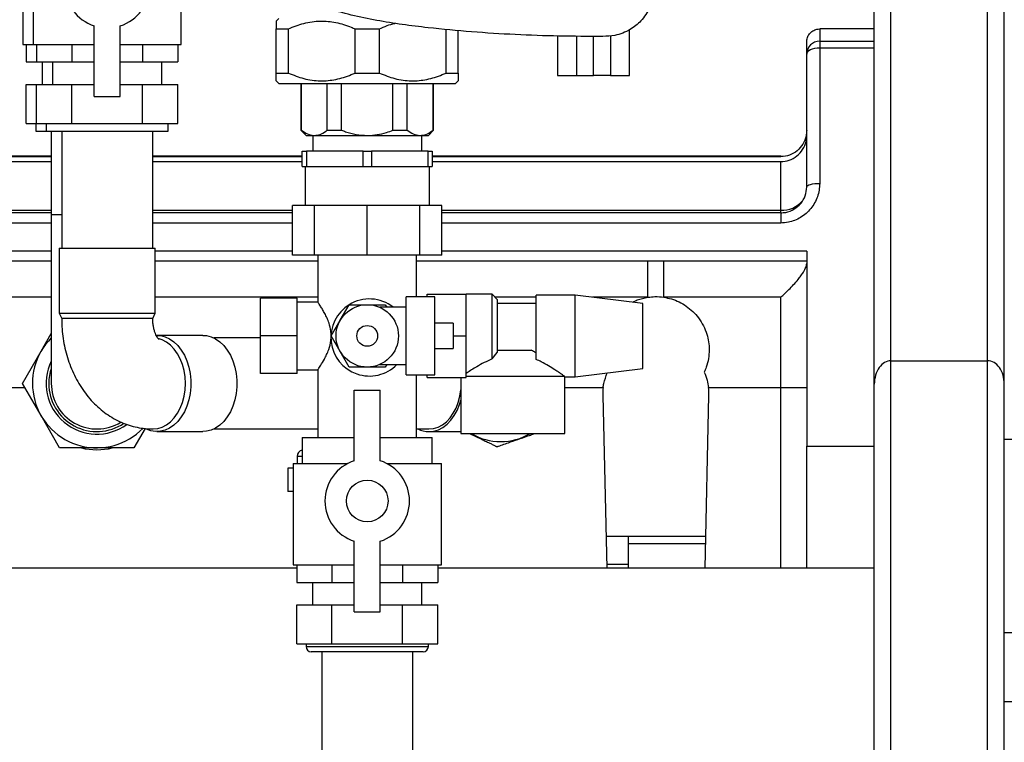
# Model space of a CAD drawing. Units: millimetres. Extents: x -2656 to -2091, y -5760 to -5361.
# Drawn here: x -2575 to -2556, y -5587 to -5573 of the extents above; entities that cross this region are included whole.
import ezdxf

# ---------------------------------------------------------------- set-up
doc = ezdxf.new("R2010")
doc.units = ezdxf.units.MM

msp = doc.modelspace()

# ---------------------------------------------------------------- linework, layer by layer
at = {"color": 8, "linetype": 'Continuous', "lineweight": 25}
for p, q in [((-2558.0207, -5579.98003), (-2558.0207, -5510.9978)), ((-2556.1607, -5579.98003), (-2556.1607, -5510.9978)), ((-2559.3907, -5573.83511), (-2558.3407, -5573.83511)), ((-2559.3907, -5573.96109), (-2558.3407, -5573.96109)), ((-2560.1407, -5576.05482), (-2560.1407, -5576.0478)), ((-2576.85653, -5577.08738), (-2574.1657, -5577.08738)), ((-2574.1657, -5577.1678), (-2573.9657, -5577.1678)), ((-2572.2157, -5577.08738), (-2569.52487, -5577.08738)), ((-2566.65653, -5577.08738), (-2560.1407, -5577.08738)), ((-2560.1407, -5577.13638), (-2560.1407, -5577.08738)), ((-2574.1657, -5577.33192), (-2576.85653, -5577.33192)), ((-2569.52487, -5577.33192), (-2572.2157, -5577.33192)), ((-2560.1407, -5577.33192), (-2566.65653, -5577.33192)), ((-2576.88914, -5578.06195), (-2574.1657, -5578.06195)), ((-2572.1657, -5578.06195), (-2569.0407, -5578.06195)), ((-2567.1407, -5578.06195), (-2562.69226, -5578.06195)), ((-2574.1657, -5578.75906), (-2576.88914, -5578.75906)), ((-2569.0407, -5578.75906), (-2572.1657, -5578.75906)), ((-2564.8407, -5578.75906), (-2565.63443, -5578.75906)), ((-2562.69226, -5578.75906), (-2563.75771, -5578.75906)), ((-2560.1407, -5583.9703), (-2560.1407, -5580.4978)), ((-2569.3407, -5581.8228), (-2569.4407, -5581.8228)), ((-2569.2657, -5585.4778), (-2566.9157, -5585.4778))]:
    msp.add_line(p, q, dxfattribs=at)
at = {"color": 7, "linetype": 'Continuous', "lineweight": 25}
for p, q in [((-2555.8407, -5580.43258), (-2555.8407, -5510.9978)), ((-2558.3407, -5580.43258), (-2558.3407, -5560.8878)), ((-2574.7157, -5571.4978), (-2574.7157, -5573.8978)), ((-2574.5157, -5571.4978), (-2574.5157, -5573.8978)), ((-2571.6657, -5573.8978), (-2571.6657, -5571.4978)), ((-2569.7907, -5573.3978), (-2569.8407, -5573.4478)), ((-2573.3407, -5574.9003), (-2573.3407, -5573.54088)), ((-2572.8407, -5574.9003), (-2572.8407, -5573.54088)), ((-2569.8407, -5573.5978), (-2569.6065, -5573.5978)), ((-2569.8407, -5574.4478), (-2569.8407, -5573.5978)), ((-2569.6065, -5574.4478), (-2569.6065, -5573.5978)), ((-2568.3249, -5574.4478), (-2568.3249, -5573.5978)), ((-2568.3249, -5573.5978), (-2567.8565, -5573.5978)), ((-2567.8565, -5574.4478), (-2567.8565, -5573.5978)), ((-2559.3907, -5573.59999), (-2559.3907, -5573.83511)), ((-2558.3407, -5573.59999), (-2559.3907, -5573.59999)), ((-2566.5749, -5574.4478), (-2566.5749, -5573.613)), ((-2566.3407, -5574.4478), (-2566.3407, -5573.63216)), ((-2564.43213, -5573.73336), (-2564.43213, -5574.4978)), ((-2564.06934, -5573.73921), (-2564.06934, -5574.4978)), ((-2563.74141, -5574.4978), (-2563.74141, -5573.74074)), ((-2563.41439, -5573.7336), (-2563.41439, -5574.4978)), ((-2563.05068, -5574.4978), (-2563.05068, -5573.61873)), ((-2574.7157, -5573.8978), (-2574.5157, -5573.8978)), ((-2574.64747, -5573.8978), (-2574.64747, -5574.2328)), ((-2574.5157, -5573.8978), (-2573.3407, -5573.8978)), ((-2574.44747, -5573.8978), (-2574.44747, -5574.2328)), ((-2573.76909, -5573.8978), (-2573.76909, -5574.2328)), ((-2572.8407, -5573.8978), (-2571.6657, -5573.8978)), ((-2572.41231, -5573.8978), (-2572.41231, -5574.2328)), ((-2571.73393, -5573.8978), (-2571.73393, -5574.2328)), ((-2559.6407, -5574.08407), (-2559.6407, -5573.85)), ((-2559.3907, -5573.83511), (-2559.3907, -5573.96109)), ((-2559.3907, -5573.96109), (-2559.3907, -5576.56978)), ((-2559.6407, -5576.63973), (-2559.6407, -5574.08407)), ((-2574.64747, -5574.2328), (-2574.44747, -5574.2328)), ((-2574.44747, -5574.2328), (-2573.76909, -5574.2328)), ((-2574.3407, -5574.2328), (-2574.3407, -5574.6678)), ((-2574.1407, -5574.2328), (-2574.1407, -5574.6678)), ((-2573.76909, -5574.2328), (-2573.3407, -5574.2328)), ((-2572.8407, -5574.2328), (-2572.41231, -5574.2328)), ((-2572.41231, -5574.2328), (-2571.73393, -5574.2328)), ((-2572.0407, -5574.6678), (-2572.0407, -5574.2328)), ((-2569.8407, -5574.4478), (-2569.6065, -5574.4478)), ((-2568.3249, -5574.4478), (-2567.8565, -5574.4478)), ((-2566.5749, -5574.4478), (-2566.3407, -5574.4478)), ((-2564.43213, -5574.4978), (-2564.06934, -5574.4978)), ((-2564.06934, -5574.4978), (-2563.74141, -5574.4978)), ((-2563.41439, -5574.4978), (-2563.74141, -5574.4978)), ((-2563.41439, -5574.4978), (-2563.05068, -5574.4978)), ((-2574.64747, -5575.4178), (-2574.64747, -5574.6678)), ((-2574.64747, -5574.6678), (-2574.44747, -5574.6678)), ((-2574.44747, -5575.4178), (-2574.44747, -5574.6678)), ((-2574.44747, -5574.6678), (-2573.76909, -5574.6678)), ((-2573.76909, -5575.4178), (-2573.76909, -5574.6678)), ((-2573.76909, -5574.6678), (-2573.3407, -5574.6678)), ((-2572.8407, -5574.6678), (-2572.41231, -5574.6678)), ((-2572.41231, -5575.4178), (-2572.41231, -5574.6678)), ((-2572.41231, -5574.6678), (-2571.73393, -5574.6678)), ((-2571.73393, -5575.4178), (-2571.73393, -5574.6678)), ((-2569.8407, -5574.5978), (-2569.7907, -5574.6478)), ((-2569.7907, -5574.6478), (-2566.3907, -5574.6478)), ((-2569.3657, -5574.6478), (-2569.3657, -5575.5478)), ((-2569.35577, -5575.5478), (-2569.35577, -5574.6478)), ((-2568.86079, -5575.5478), (-2568.86079, -5574.6478)), ((-2568.58567, -5575.5478), (-2568.58567, -5574.6478)), ((-2567.59573, -5575.5478), (-2567.59573, -5574.6478)), ((-2567.32061, -5575.5478), (-2567.32061, -5574.6478)), ((-2566.82563, -5575.5478), (-2566.82563, -5574.6478)), ((-2566.8157, -5575.5478), (-2566.8157, -5574.6478)), ((-2566.3907, -5574.6478), (-2566.3407, -5574.5978)), ((-2573.3407, -5574.9003), (-2572.8407, -5574.9003)), ((-2574.64747, -5575.4178), (-2574.44747, -5575.4178)), ((-2574.4657, -5575.4178), (-2574.4657, -5575.5678)), ((-2574.44747, -5575.4178), (-2574.10828, -5575.4178)), ((-2574.2657, -5575.4178), (-2574.2657, -5575.5678)), ((-2574.10828, -5575.4178), (-2573.76909, -5575.4178)), ((-2573.76909, -5575.4178), (-2573.0907, -5575.4178)), ((-2573.0907, -5575.4178), (-2572.41231, -5575.4178)), ((-2572.41231, -5575.4178), (-2572.07312, -5575.4178)), ((-2572.07312, -5575.4178), (-2571.73393, -5575.4178)), ((-2571.9157, -5575.5678), (-2571.9157, -5575.4178)), ((-2574.4657, -5575.5678), (-2574.2657, -5575.5678)), ((-2574.2657, -5575.5678), (-2571.9157, -5575.5678)), ((-2574.1657, -5575.5678), (-2574.1657, -5577.1678)), ((-2573.9657, -5575.5678), (-2573.9657, -5577.8178)), ((-2572.2157, -5577.8178), (-2572.2157, -5575.5678)), ((-2569.3657, -5575.5478), (-2569.2657, -5575.6478)), ((-2569.3657, -5575.5478), (-2569.35577, -5575.5478)), ((-2569.2657, -5575.6478), (-2569.10828, -5575.6478)), ((-2569.1382, -5575.6478), (-2569.1382, -5575.9478)), ((-2569.10828, -5575.6478), (-2568.0907, -5575.6478)), ((-2568.86079, -5575.5478), (-2568.58567, -5575.5478)), ((-2568.0907, -5575.6478), (-2567.07312, -5575.6478)), ((-2567.59573, -5575.5478), (-2567.32061, -5575.5478)), ((-2567.07312, -5575.6478), (-2566.9157, -5575.6478)), ((-2567.0432, -5575.9478), (-2567.0432, -5575.6478)), ((-2566.9157, -5575.6478), (-2566.8157, -5575.5478)), ((-2566.82563, -5575.5478), (-2566.8157, -5575.5478)), ((-2574.1657, -5576.0478), (-2577.0407, -5576.0478)), ((-2577.0407, -5576.05482), (-2574.1657, -5576.05482)), ((-2569.3407, -5576.0478), (-2572.2157, -5576.0478)), ((-2572.2157, -5576.05482), (-2569.3407, -5576.05482)), ((-2569.3407, -5576.2478), (-2569.3407, -5575.9478)), ((-2569.3407, -5575.9478), (-2569.26171, -5575.9478)), ((-2569.26171, -5575.9478), (-2569.26171, -5576.2478)), ((-2568.16969, -5575.9478), (-2569.26171, -5575.9478)), ((-2568.16969, -5575.9478), (-2568.01171, -5575.9478)), ((-2568.16969, -5576.2478), (-2568.16969, -5575.9478)), ((-2568.01171, -5575.9478), (-2568.01171, -5576.2478)), ((-2566.91969, -5575.9478), (-2568.01171, -5575.9478)), ((-2566.91969, -5576.2478), (-2566.91969, -5575.9478)), ((-2566.91969, -5575.9478), (-2566.8407, -5575.9478)), ((-2566.8407, -5575.9478), (-2566.8407, -5576.2478)), ((-2560.1407, -5576.0478), (-2566.8407, -5576.0478)), ((-2566.8407, -5576.05482), (-2560.1407, -5576.05482)), ((-2577.0407, -5576.15146), (-2574.1657, -5576.15146)), ((-2572.2157, -5576.15146), (-2569.3407, -5576.15146)), ((-2569.3407, -5576.2478), (-2569.26171, -5576.2478)), ((-2569.2857, -5576.2478), (-2569.2857, -5576.9978)), ((-2569.26171, -5576.2478), (-2568.16969, -5576.2478)), ((-2568.16969, -5576.2478), (-2568.01171, -5576.2478)), ((-2568.01171, -5576.2478), (-2566.91969, -5576.2478)), ((-2566.91969, -5576.2478), (-2566.8407, -5576.2478)), ((-2566.8957, -5576.9978), (-2566.8957, -5576.2478)), ((-2566.8407, -5576.15146), (-2560.1407, -5576.15146)), ((-2560.1407, -5577.08738), (-2560.1407, -5576.15146)), ((-2569.52487, -5577.9478), (-2569.52487, -5576.9978)), ((-2569.10481, -5576.9978), (-2569.52487, -5576.9978)), ((-2569.10481, -5577.9478), (-2569.10481, -5576.9978)), ((-2568.0907, -5576.9978), (-2569.10481, -5576.9978)), ((-2568.0907, -5577.9478), (-2568.0907, -5576.9978)), ((-2567.07659, -5576.9978), (-2568.0907, -5576.9978)), ((-2567.07659, -5577.9478), (-2567.07659, -5576.9978)), ((-2566.65653, -5576.9978), (-2567.07659, -5576.9978)), ((-2566.65653, -5577.9478), (-2566.65653, -5576.9978)), ((-2574.1657, -5577.13638), (-2576.85653, -5577.13638)), ((-2574.1657, -5577.1678), (-2574.1657, -5580.4178)), ((-2569.52487, -5577.13638), (-2572.2157, -5577.13638)), ((-2560.1407, -5577.13638), (-2566.65653, -5577.13638)), ((-2560.1407, -5577.13642), (-2560.1407, -5577.33192)), ((-2574.1657, -5577.8728), (-2576.85653, -5577.8728)), ((-2574.0157, -5577.8178), (-2574.0157, -5579.0678)), ((-2574.0157, -5577.8178), (-2572.1657, -5577.8178)), ((-2572.1657, -5579.0678), (-2572.1657, -5577.8178)), ((-2569.52487, -5577.8728), (-2572.1657, -5577.8728)), ((-2569.10481, -5577.9478), (-2569.52487, -5577.9478)), ((-2568.0907, -5577.9478), (-2569.10481, -5577.9478)), ((-2569.0407, -5577.9478), (-2569.0407, -5578.85449)), ((-2567.07659, -5577.9478), (-2568.0907, -5577.9478)), ((-2567.1407, -5578.7528), (-2567.1407, -5577.9478)), ((-2566.65653, -5577.9478), (-2567.07659, -5577.9478)), ((-2559.6407, -5577.8728), (-2566.65653, -5577.8728)), ((-2559.6407, -5577.8728), (-2559.6407, -5581.6228)), ((-2562.69226, -5578.75906), (-2562.69226, -5578.06195)), ((-2562.38914, -5578.06195), (-2559.6407, -5578.06195)), ((-2562.38914, -5578.75906), (-2562.38914, -5578.06195)), ((-2566.9407, -5578.7528), (-2566.9407, -5578.7028)), ((-2566.9407, -5578.7028), (-2566.1907, -5578.7028)), ((-2565.6907, -5578.7028), (-2566.1907, -5578.7028)), ((-2566.1907, -5579.1028), (-2566.1907, -5578.7028)), ((-2565.5907, -5578.8028), (-2565.6907, -5578.7028)), ((-2565.6907, -5579.94656), (-2565.6907, -5578.7028)), ((-2564.0907, -5578.71818), (-2564.8407, -5578.71818)), ((-2564.8407, -5579.95586), (-2564.8407, -5578.71818)), ((-2562.7907, -5578.8778), (-2564.0907, -5578.71818)), ((-2564.0907, -5579.5028), (-2564.0907, -5578.71818)), ((-2569.4407, -5578.7778), (-2570.1407, -5578.7778)), ((-2570.1407, -5579.5028), (-2570.1407, -5578.7778)), ((-2569.4407, -5579.5028), (-2569.4407, -5578.7778)), ((-2569.03954, -5578.8528), (-2569.4407, -5578.8528)), ((-2568.61032, -5579.2028), (-2568.43711, -5578.9028)), ((-2568.43711, -5578.9028), (-2568.0907, -5578.9028)), ((-2568.0907, -5578.9028), (-2567.74429, -5578.9028)), ((-2567.74429, -5578.9028), (-2567.71542, -5578.9528)), ((-2566.7907, -5578.7528), (-2567.3407, -5578.7528)), ((-2567.3407, -5579.5028), (-2567.3407, -5578.7528)), ((-2566.7907, -5579.5028), (-2566.7907, -5578.7528)), ((-2565.5907, -5578.8028), (-2565.5907, -5579.82102)), ((-2564.8407, -5578.8778), (-2565.5907, -5578.8778)), ((-2562.7907, -5579.5028), (-2562.7907, -5578.8778)), ((-2560.1407, -5578.75906), (-2562.38914, -5578.75906)), ((-2560.1407, -5580.4978), (-2560.1407, -5578.75906)), ((-2574.0157, -5579.0678), (-2573.9657, -5579.1678)), ((-2574.0157, -5579.0678), (-2572.1657, -5579.0678)), ((-2572.2157, -5579.1678), (-2572.1657, -5579.0678)), ((-2567.3407, -5578.9528), (-2567.84783, -5578.9528)), ((-2572.47198, -5579.1678), (-2573.9657, -5579.1678)), ((-2572.2157, -5579.1678), (-2572.47198, -5579.1678)), ((-2568.78352, -5579.5028), (-2568.61032, -5579.2028)), ((-2566.4407, -5579.2578), (-2566.7907, -5579.2578)), ((-2566.4407, -5579.2578), (-2566.4407, -5579.7478)), ((-2566.1907, -5579.5028), (-2566.1907, -5579.1028)), ((-2574.36241, -5579.79905), (-2574.1657, -5579.45834)), ((-2571.25222, -5579.4928), (-2572.13611, -5579.4928)), ((-2570.1407, -5579.5428), (-2571.04009, -5579.5428)), ((-2569.4407, -5579.5028), (-2570.1407, -5579.5028)), ((-2570.1407, -5580.2278), (-2570.1407, -5579.5028)), ((-2569.4407, -5580.2278), (-2569.4407, -5579.5028)), ((-2568.61032, -5579.8028), (-2568.78352, -5579.5028)), ((-2567.3407, -5580.2528), (-2567.3407, -5579.5028)), ((-2566.7907, -5580.2528), (-2566.7907, -5579.5028)), ((-2566.4407, -5579.5028), (-2566.1907, -5579.5028)), ((-2566.1907, -5579.9028), (-2566.1907, -5579.5028)), ((-2564.0907, -5580.28742), (-2564.0907, -5579.5028)), ((-2562.7907, -5580.1278), (-2562.7907, -5579.5028)), ((-2574.71964, -5580.4178), (-2574.36241, -5579.79905)), ((-2568.43711, -5580.1028), (-2568.61032, -5579.8028)), ((-2566.7907, -5579.7478), (-2566.4407, -5579.7478)), ((-2565.6907, -5579.94656), (-2565.5907, -5579.82102)), ((-2565.5907, -5579.7778), (-2564.93823, -5579.7778)), ((-2566.1907, -5580.3028), (-2566.1907, -5579.9028)), ((-2558.0207, -5599.2478), (-2558.0207, -5579.98003)), ((-2558.0207, -5579.98003), (-2556.1607, -5579.98003)), ((-2556.1607, -5599.2478), (-2556.1607, -5579.98003)), ((-2569.4407, -5580.2278), (-2570.1407, -5580.2278)), ((-2569.4407, -5580.1528), (-2569.0407, -5580.1528)), ((-2569.0407, -5580.14952), (-2569.0407, -5581.4578)), ((-2568.0907, -5580.1028), (-2568.43711, -5580.1028)), ((-2567.74429, -5580.1028), (-2568.0907, -5580.1028)), ((-2567.84798, -5580.0528), (-2567.3407, -5580.0528)), ((-2567.71542, -5580.0528), (-2567.74429, -5580.1028)), ((-2564.0907, -5580.28742), (-2562.7907, -5580.1278)), ((-2574.36241, -5581.03655), (-2574.71964, -5580.4178)), ((-2567.3407, -5580.2528), (-2566.7907, -5580.2528)), ((-2567.1407, -5581.4578), (-2567.1407, -5580.2528)), ((-2566.9407, -5580.3028), (-2566.9407, -5580.2528)), ((-2566.9407, -5580.3028), (-2566.1907, -5580.3028)), ((-2566.2907, -5580.3028), (-2566.2907, -5581.3778)), ((-2566.1907, -5580.2778), (-2564.29823, -5580.2778)), ((-2564.29085, -5580.28722), (-2564.29823, -5580.2778)), ((-2564.29085, -5580.28742), (-2564.0907, -5580.28742)), ((-2564.2907, -5581.3778), (-2564.2907, -5580.28722)), ((-2576.02335, -5580.4978), (-2574.67345, -5580.4978)), ((-2568.3407, -5581.90471), (-2568.3407, -5580.5453)), ((-2568.3407, -5580.5453), (-2567.8407, -5580.5453)), ((-2567.8407, -5581.90471), (-2567.8407, -5580.5453)), ((-2564.2907, -5580.4978), (-2563.55458, -5580.4978)), ((-2561.52682, -5580.4978), (-2560.1407, -5580.4978)), ((-2560.1407, -5580.4978), (-2559.6407, -5580.4978)), ((-2558.3407, -5599.2478), (-2558.3407, -5580.43258)), ((-2555.8407, -5599.2478), (-2555.8407, -5580.43258)), ((-2563.56198, -5580.64627), (-2563.48557, -5583.9703)), ((-2561.59583, -5583.9703), (-2561.51942, -5580.64627)), ((-2574.00517, -5581.6553), (-2574.36241, -5581.03655)), ((-2572.36273, -5581.2855), (-2572.57623, -5581.6553)), ((-2572.13611, -5581.3428), (-2571.25222, -5581.3428)), ((-2571.04009, -5581.2928), (-2569.0407, -5581.2928)), ((-2567.1407, -5581.2928), (-2566.90352, -5581.2928)), ((-2566.90352, -5581.3428), (-2566.2907, -5581.3428)), ((-2569.3407, -5581.4578), (-2569.3407, -5581.9578)), ((-2569.3407, -5581.4578), (-2568.3407, -5581.4578)), ((-2567.8407, -5581.4578), (-2566.8407, -5581.4578)), ((-2566.8407, -5581.9578), (-2566.8407, -5581.4578)), ((-2566.2907, -5581.3778), (-2564.2907, -5581.3778)), ((-2555.5807, -5581.49293), (-2555.8407, -5581.49293)), ((-2573.2907, -5581.6553), (-2574.00517, -5581.6553)), ((-2572.57623, -5581.6553), (-2573.2907, -5581.6553)), ((-2559.6407, -5581.6228), (-2558.3407, -5581.6228)), ((-2559.6407, -5583.9703), (-2559.6407, -5581.6228)), ((-2569.4407, -5581.8228), (-2569.4407, -5581.9578)), ((-2569.5157, -5582.0478), (-2569.61794, -5582.0478)), ((-2569.61794, -5582.0478), (-2569.61794, -5582.4978)), ((-2569.5157, -5581.9578), (-2569.5157, -5583.9078)), ((-2569.5157, -5581.9578), (-2568.46721, -5581.9578)), ((-2567.71419, -5581.9578), (-2566.6657, -5581.9578)), ((-2566.6657, -5583.9078), (-2566.6657, -5581.9578)), ((-2569.5157, -5582.4978), (-2569.61794, -5582.4978)), ((-2568.3407, -5584.8103), (-2568.3407, -5583.45088)), ((-2567.8407, -5584.8103), (-2567.8407, -5583.45088)), ((-2563.49971, -5583.3553), (-2561.58169, -5583.3553)), ((-2563.0657, -5583.4978), (-2563.0657, -5583.3553)), ((-2563.0657, -5583.9703), (-2563.0657, -5583.4978)), ((-2563.0657, -5583.4978), (-2561.58497, -5583.4978)), ((-2569.44747, -5583.9703), (-2576.93393, -5583.9703)), ((-2569.5157, -5583.9078), (-2568.3407, -5583.9078)), ((-2569.44747, -5583.9078), (-2569.44747, -5584.2428)), ((-2568.76909, -5583.9078), (-2568.76909, -5584.2428)), ((-2567.8407, -5583.9078), (-2566.6657, -5583.9078)), ((-2567.41231, -5583.9078), (-2567.41231, -5584.2428)), ((-2566.73393, -5583.9078), (-2566.73393, -5584.2428)), ((-2558.3407, -5583.9703), (-2566.73393, -5583.9703)), ((-2563.0657, -5583.8978), (-2563.48724, -5583.8978)), ((-2569.44747, -5584.2428), (-2568.76909, -5584.2428)), ((-2569.1407, -5584.2428), (-2569.1407, -5584.6778)), ((-2568.76909, -5584.2428), (-2568.3407, -5584.2428)), ((-2567.8407, -5584.2428), (-2567.41231, -5584.2428)), ((-2567.41231, -5584.2428), (-2566.73393, -5584.2428)), ((-2567.0407, -5584.6778), (-2567.0407, -5584.2428)), ((-2569.44747, -5585.4278), (-2569.44747, -5584.6778)), ((-2569.44747, -5584.6778), (-2568.76909, -5584.6778)), ((-2568.76909, -5585.4278), (-2568.76909, -5584.6778)), ((-2568.76909, -5584.6778), (-2568.3407, -5584.6778)), ((-2567.8407, -5584.6778), (-2567.41231, -5584.6778)), ((-2567.41231, -5585.4278), (-2567.41231, -5584.6778)), ((-2567.41231, -5584.6778), (-2566.73393, -5584.6778)), ((-2566.73393, -5585.4278), (-2566.73393, -5584.6778)), ((-2568.3407, -5584.8103), (-2567.8407, -5584.8103)), ((-2555.0657, -5585.21252), (-2555.8407, -5585.21252)), ((-2569.44747, -5585.4278), (-2569.10828, -5585.4278)), ((-2569.2657, -5585.4278), (-2569.2657, -5585.4778)), ((-2569.10828, -5585.4278), (-2568.76909, -5585.4278)), ((-2568.76909, -5585.4278), (-2568.0907, -5585.4278)), ((-2568.0907, -5585.4278), (-2567.41231, -5585.4278)), ((-2567.41231, -5585.4278), (-2567.07312, -5585.4278)), ((-2567.07312, -5585.4278), (-2566.73393, -5585.4278)), ((-2566.9157, -5585.4778), (-2566.9157, -5585.4278)), ((-2567.0157, -5585.5778), (-2569.1657, -5585.5778)), ((-2568.9657, -5585.5778), (-2568.9657, -5587.9978)), ((-2567.2157, -5587.9978), (-2567.2157, -5585.5778)), ((-2555.8407, -5586.53307), (-2552.89383, -5586.53307))]:
    msp.add_line(p, q, dxfattribs=at)
at = {"color": 7, "linetype": 'Continuous', "lineweight": 25, "flags": 128}
for points in [[(-2559.6407, -5574.08407), (-2559.6359, -5574.06008), (-2559.62167, -5574.03701), (-2559.59857, -5574.01575), (-2559.56748, -5573.99711), (-2559.52959, -5573.98182), (-2559.48637, -5573.97045), (-2559.43947, -5573.96345), (-2559.3907, -5573.96109)], [(-2559.6407, -5576.63973), (-2559.6359, -5576.62608), (-2559.62167, -5576.61296), (-2559.59857, -5576.60087), (-2559.56748, -5576.59026), (-2559.52959, -5576.58157), (-2559.48637, -5576.5751), (-2559.43947, -5576.57112), (-2559.3907, -5576.56978)], [(-2572.13611, -5579.4928), (-2572.06774, -5579.49786), (-2571.97787, -5579.52027), (-2571.89109, -5579.56015), (-2571.80907, -5579.61672), (-2571.73342, -5579.68889), (-2571.6656, -5579.77524), (-2571.60695, -5579.87409), (-2571.55859, -5579.98353), (-2571.52148, -5580.10143), (-2571.49633, -5580.22548), (-2571.48363, -5580.35327), (-2571.48363, -5580.48232), (-2571.49633, -5580.61011), (-2571.52148, -5580.73416), (-2571.55859, -5580.85206), (-2571.60695, -5580.9615), (-2571.6656, -5581.06035), (-2571.73342, -5581.14671), (-2571.80907, -5581.21887), (-2571.89109, -5581.27544), (-2571.97787, -5581.31532), (-2572.06774, -5581.33773), (-2572.15893, -5581.34223), (-2572.24968, -5581.32874), (-2572.33823, -5581.29752), (-2572.34851, -5581.29266)], [(-2571.5881, -5580.4178), (-2571.5944, -5580.29327), (-2571.61316, -5580.17128), (-2571.64401, -5580.05431), (-2571.68632, -5579.94474), (-2571.73922, -5579.84479), (-2571.80164, -5579.75651), (-2571.87231, -5579.6817), (-2571.94979, -5579.62187), (-2572.0325, -5579.57824), (-2572.11192, -5579.55315)], [(-2571.25222, -5579.4928), (-2571.18385, -5579.49786), (-2571.09399, -5579.52027), (-2571.0072, -5579.56015), (-2570.92519, -5579.61672), (-2570.84953, -5579.68889), (-2570.78172, -5579.77524), (-2570.72307, -5579.87409), (-2570.67471, -5579.98353), (-2570.63759, -5580.10143), (-2570.61244, -5580.22548), (-2570.59974, -5580.35327), (-2570.59974, -5580.48232), (-2570.61244, -5580.61011), (-2570.63759, -5580.73416), (-2570.67471, -5580.85206), (-2570.72307, -5580.9615), (-2570.78172, -5581.06035), (-2570.84953, -5581.14671), (-2570.92519, -5581.21887), (-2571.0072, -5581.27544), (-2571.09399, -5581.31532), (-2571.18385, -5581.33773), (-2571.25222, -5581.3428)], [(-2572.20682, -5581.2928), (-2572.20682, -5581.2928), (-2572.11876, -5581.28389), (-2572.0325, -5581.25735), (-2571.94979, -5581.21372), (-2571.87231, -5581.15389), (-2571.80164, -5581.07908), (-2571.73922, -5580.9908), (-2571.68632, -5580.89086), (-2571.64401, -5580.78128), (-2571.61316, -5580.66431), (-2571.5944, -5580.54232), (-2571.5881, -5580.4178)], [(-2566.90352, -5581.2928), (-2566.81546, -5581.28389), (-2566.7292, -5581.25735), (-2566.64649, -5581.21372), (-2566.56901, -5581.15389), (-2566.49834, -5581.07908), (-2566.43592, -5580.9908), (-2566.38302, -5580.89086), (-2566.34071, -5580.78128), (-2566.30986, -5580.66431), (-2566.2911, -5580.54232), (-2566.2907, -5580.53837)], [(-2566.90352, -5581.3428), (-2566.81249, -5581.33379), (-2566.72323, -5581.30696), (-2566.63748, -5581.26283), (-2566.55691, -5581.20224), (-2566.48309, -5581.12639), (-2566.41744, -5581.03674), (-2566.36126, -5580.93505), (-2566.31564, -5580.82329), (-2566.2907, -5580.74112)]]:
    msp.add_lwpolyline(points, dxfattribs=at)
at = {"color": 7, "linetype": 'Continuous', "lineweight": 25}
for centre, radius in [((-2568.0907, -5579.5028), 0.6), ((-2568.0907, -5579.5028), 0.2), ((-2568.0907, -5582.6778), 0.4)]:
    msp.add_circle(centre, radius, dxfattribs=at)
for centre, radius, start, end in [((-2573.0907, -5572.7678), 0.8125, 107.920213, 252.079787), ((-2573.0907, -5572.7678), 0.8125, 287.920213, 72.079787), ((-2559.39122, -5574.08459), 0.24948, 89.880697, 179.880198), ((-2568.04918, -5579.53386), 0.74076, 121.580404, 315.52887), ((-2568.04918, -5579.53386), 0.74076, 51.66596, 121.580404), ((-2573.2907, -5580.4178), 1.2375, 134.997077, 315.786716), ((-2573.2907, -5580.4178), 0.975, 153.823048, 306.216925), ((-2573.2907, -5580.4178), 0.875, 180, 301.670734), ((-2562.5407, -5580.6228), 1.02155, 172.971517, 181.316845), ((-2562.5407, -5580.6228), 1.02155, 358.683155, 7.028483), ((-2566.9004, -5580.85457), 0.48824, 243.840609, 269.634039), ((-2573.2907, -5580.4978), 1.195, 255.608316, 284.391684), ((-2569.3157, -5581.8228), 0.125, 101.536959, 180), ((-2568.0907, -5582.6778), 0.8125, 107.920213, 252.079787), ((-2568.0907, -5582.6778), 0.8125, 287.920213, 72.079787), ((-2569.1657, -5585.4778), 0.1, 180, 270), ((-2567.0157, -5585.4778), 0.1, 270, 0)]:
    msp.add_arc(centre, radius, start, end, dxfattribs=at)
at = {"color": 8, "linetype": 'Continuous', "lineweight": 25}
for centre, radius, start, end in [((-2560.1196, -5576.55428), 0.53351, 267.732927, 319.332015), ((-2573.2907, -5580.4178), 0.925, 161.075356, 180), ((-2573.2907, -5580.4178), 0.925, 180, 304.215461), ((-2565.52466, -5580.4178), 1.11769, 239.194801, 300.805199)]:
    msp.add_arc(centre, radius, start, end, dxfattribs=at)
at = {"color": 7, "linetype": 'Continuous', "lineweight": 25}
for centre, start_param, end_param in [((-2558.0207, -5580.43258), 0, 1.57079633), ((-2556.1607, -5580.43258), 4.71238898, 6.28318531)]:
    msp.add_ellipse(centre, major_axis=(0, 0.45255), ratio=0.70710678, start_param=start_param, end_param=end_param, dxfattribs=at)
for points, knots in [([(-2563.56313, -5573.74285), (-2563.84352, -5573.74276), (-2564.40431, -5573.74257), (-2565.24503, -5573.71147), (-2566.08476, -5573.66098), (-2566.80851, -5573.59256), (-2567.41672, -5573.5165), (-2567.90956, -5573.43865), (-2568.398, -5573.33734), (-2568.87834, -5573.20609), (-2569.27396, -5573.06345), (-2569.58829, -5572.92495), (-2569.7442, -5572.83943), (-2569.82214, -5572.79668)], [0, 0, 0, 0, 0.13167181, 0.26334616, 0.39503481, 0.52671147, 0.6046784, 0.68287289, 0.7609773, 0.83883847, 0.91652514, 0.95826756, 1, 1, 1, 1]), ([(-2562.61372, -5572.89298), (-2562.61704, -5572.94317), (-2562.62367, -5573.04329), (-2562.66077, -5573.191), (-2562.73127, -5573.32654), (-2562.82158, -5573.4417), (-2562.92409, -5573.53604), (-2563.04048, -5573.61721), (-2563.17655, -5573.68367), (-2563.35434, -5573.73671), (-2563.48555, -5573.74057), (-2563.56313, -5573.74285)], [0, 0, 0, 0, 0.10601028, 0.21150632, 0.31861904, 0.4258931, 0.51873848, 0.61160676, 0.72433791, 0.83701345, 1, 1, 1, 1]), ([(-2569.8407, -5573.44863), (-2569.8407, -5573.44835), (-2569.8407, -5573.44006), (-2569.8407, -5573.46742), (-2569.8407, -5573.51869), (-2569.8407, -5573.57405), (-2569.8407, -5573.5978)], [0, 0, 0, 0, 0.01223774, 0.36644154, 0.72825627, 1, 1, 1, 1]), ([(-2569.6065, -5573.5978), (-2569.50837, -5573.55829), (-2569.3599, -5573.49851), (-2569.15173, -5573.45797), (-2568.94602, -5573.44087), (-2568.68997, -5573.46582), (-2568.46929, -5573.53482), (-2568.34916, -5573.58721), (-2568.3249, -5573.5978)], [0, 0, 0, 0, 0.236674909, 0.358090414, 0.480711984, 0.706843207, 0.940791674, 1, 1, 1, 1]), ([(-2567.8565, -5573.5978), (-2567.75894, -5573.55518), (-2567.66029, -5573.5121), (-2567.55694, -5573.49174), (-2567.5558, -5573.49151)], [0, 0, 0, 0, 0.9889281, 1, 1, 1, 1]), ([(-2559.6407, -5573.85), (-2559.63794, -5573.82189), (-2559.63241, -5573.76568), (-2559.5893, -5573.69075), (-2559.52586, -5573.63421), (-2559.45557, -5573.60426), (-2559.40913, -5573.6012), (-2559.3907, -5573.59999)], [0, 0, 0, 0, 0.21470424, 0.42940861, 0.64410919, 0.85880187, 1, 1, 1, 1]), ([(-2569.8407, -5574.59696), (-2569.8407, -5574.59724), (-2569.8407, -5574.60553), (-2569.8407, -5574.57818), (-2569.8407, -5574.5269), (-2569.8407, -5574.47154), (-2569.8407, -5574.4478)], [0, 0, 0, 0, 0.012237742, 0.366441544, 0.728256269, 1, 1, 1, 1]), ([(-2569.6065, -5574.4478), (-2569.50837, -5574.4873), (-2569.3599, -5574.54708), (-2569.15173, -5574.58763), (-2568.94602, -5574.60473), (-2568.68997, -5574.57978), (-2568.46929, -5574.51078), (-2568.34916, -5574.45838), (-2568.3249, -5574.4478)], [0, 0, 0, 0, 0.23667491, 0.35809041, 0.48071198, 0.70684321, 0.94079167, 1, 1, 1, 1]), ([(-2567.8565, -5574.4478), (-2567.75837, -5574.48733), (-2567.60965, -5574.54724), (-2567.40144, -5574.58756), (-2567.19575, -5574.60476), (-2566.93997, -5574.57976), (-2566.71929, -5574.51078), (-2566.59916, -5574.45838), (-2566.5749, -5574.4478)], [0, 0, 0, 0, 0.23667591, 0.35870778, 0.48070979, 0.70684197, 0.94079142, 1, 1, 1, 1]), ([(-2566.3407, -5574.4478), (-2566.3407, -5574.47153), (-2566.3407, -5574.52624), (-2566.3407, -5574.57804), (-2566.3407, -5574.60547), (-2566.3407, -5574.59725), (-2566.3407, -5574.59699)], [0, 0, 0, 0, 0.27174156, 0.62627299, 0.987751, 1, 1, 1, 1]), ([(-2569.35577, -5575.5478), (-2569.3178, -5575.57406), (-2569.24072, -5575.62738), (-2569.15585, -5575.64729), (-2569.11142, -5575.64776), (-2569.10828, -5575.6478)], [0, 0, 0, 0, 0.47438519, 0.96289484, 1, 1, 1, 1]), ([(-2569.10828, -5575.6478), (-2569.07138, -5575.64367), (-2568.99642, -5575.63528), (-2568.91448, -5575.58816), (-2568.86985, -5575.55461), (-2568.86079, -5575.5478)], [0, 0, 0, 0, 0.43595143, 0.88553864, 1, 1, 1, 1]), ([(-2568.58567, -5575.5478), (-2568.56027, -5575.55724), (-2568.46914, -5575.59109), (-2568.30484, -5575.63612), (-2568.16267, -5575.64387), (-2568.0907, -5575.6478)], [0, 0, 0, 0, 0.16029844, 0.57489803, 1, 1, 1, 1]), ([(-2568.0907, -5575.6478), (-2568.0875, -5575.64779), (-2568.02412, -5575.64762), (-2567.89923, -5575.63656), (-2567.73688, -5575.59919), (-2567.63741, -5575.56297), (-2567.59573, -5575.5478)], [0, 0, 0, 0, 0.01890553, 0.37462183, 0.73796124, 1, 1, 1, 1]), ([(-2567.32061, -5575.5478), (-2567.28264, -5575.57406), (-2567.20556, -5575.62738), (-2567.12069, -5575.64729), (-2567.07626, -5575.64776), (-2567.07312, -5575.6478)], [0, 0, 0, 0, 0.47438519, 0.96289484, 1, 1, 1, 1]), ([(-2567.07312, -5575.6478), (-2567.03622, -5575.64367), (-2566.96126, -5575.63528), (-2566.87932, -5575.58816), (-2566.83469, -5575.55461), (-2566.82563, -5575.5478)], [0, 0, 0, 0, 0.43595143, 0.88553864, 1, 1, 1, 1]), ([(-2559.6407, -5575.55411), (-2559.64291, -5575.5893), (-2559.64864, -5575.68058), (-2559.7063, -5575.82003), (-2559.81794, -5575.94904), (-2559.96647, -5576.03361), (-2560.08085, -5576.05459), (-2560.13872, -5576.05482), (-2560.1407, -5576.05482)], [0, 0, 0, 0, 0.13470102, 0.34947007, 0.56392524, 0.7781591, 0.99239127, 1, 1, 1, 1]), ([(-2560.1407, -5576.15146), (-2560.08475, -5576.14595), (-2559.97287, -5576.13492), (-2559.82363, -5576.049), (-2559.7105, -5575.9224), (-2559.64957, -5575.78082), (-2559.64325, -5575.68652), (-2559.6407, -5575.6485)], [0, 0, 0, 0, 0.21305489, 0.42608637, 0.63978528, 0.8547811, 1, 1, 1, 1]), ([(-2559.3907, -5576.56978), (-2559.39286, -5576.61326), (-2559.39717, -5576.70022), (-2559.43119, -5576.82765), (-2559.48544, -5576.94809), (-2559.5593, -5577.05725), (-2559.65072, -5577.15143), (-2559.75512, -5577.22792), (-2559.87049, -5577.28414), (-2559.99938, -5577.32381), (-2560.09127, -5577.32908), (-2560.1407, -5577.33192)], [0, 0, 0, 0, 0.11240591, 0.22479563, 0.33685949, 0.44889781, 0.55776893, 0.66661682, 0.77197445, 0.87731871, 1, 1, 1, 1]), ([(-2560.1407, -5577.13642), (-2560.10777, -5577.13448), (-2560.01847, -5577.12923), (-2559.87839, -5577.07355), (-2559.7468, -5576.96094), (-2559.65748, -5576.80897), (-2559.64631, -5576.69635), (-2559.6407, -5576.63973)], [0, 0, 0, 0, 0.12223163, 0.33151621, 0.54836804, 0.7729191, 1, 1, 1, 1]), ([(-2562.69226, -5578.06195), (-2562.66414, -5578.06195), (-2562.5631, -5578.06196), (-2562.46206, -5578.06195), (-2562.38914, -5578.06195)], [0, 0, 0, 0, 0.27830712, 1, 1, 1, 1]), ([(-2560.1407, -5578.75906), (-2560.14046, -5578.75885), (-2560.08738, -5578.7127), (-2560.00216, -5578.63381), (-2559.89006, -5578.51713), (-2559.81259, -5578.42739), (-2559.75029, -5578.346), (-2559.69734, -5578.26681), (-2559.65108, -5578.1803), (-2559.64416, -5578.13502), (-2559.6407, -5578.11233)], [0, 0, 0, 0, 0.00107184, 0.23509464, 0.37578903, 0.51995157, 0.61795476, 0.71840957, 0.85890411, 1, 1, 1, 1]), ([(-2568.78378, -5579.4995), (-2568.785, -5579.46958), (-2568.78842, -5579.38579), (-2568.81904, -5579.26914), (-2568.86324, -5579.15748), (-2568.9071, -5579.06907), (-2568.95094, -5578.99183), (-2568.98769, -5578.93264), (-2569.01569, -5578.88977), (-2569.033, -5578.86405), (-2569.04123, -5578.85203), (-2569.03987, -5578.85401), (-2569.03954, -5578.85449)], [0, 0, 0, 0, 0.08497763, 0.23801, 0.34842881, 0.46200766, 0.574137, 0.68943051, 0.78211257, 0.87733264, 0.97010608, 1, 1, 1, 1]), ([(-2562.98546, -5578.85388), (-2562.95671, -5578.83905), (-2562.86548, -5578.79197), (-2562.76267, -5578.77244), (-2562.69226, -5578.75906)], [0, 0, 0, 0, 0.31510709, 1, 1, 1, 1]), ([(-2562.69226, -5578.75906), (-2562.64757, -5578.75388), (-2562.54665, -5578.74219), (-2562.44551, -5578.75302), (-2562.38914, -5578.75906)], [0, 0, 0, 0, 0.44276093, 1, 1, 1, 1]), ([(-2562.38914, -5578.75906), (-2562.33906, -5578.76878), (-2562.23673, -5578.78863), (-2562.09142, -5578.84747), (-2561.95253, -5578.928), (-2561.82669, -5579.03144), (-2561.71458, -5579.15795), (-2561.62338, -5579.30466), (-2561.55952, -5579.46107), (-2561.52362, -5579.61863), (-2561.51134, -5579.77708), (-2561.52531, -5579.94089), (-2561.56032, -5580.08528), (-2561.59615, -5580.16965), (-2561.60986, -5580.20195)], [0, 0, 0, 0, 0.07923752, 0.16187346, 0.24453532, 0.33241155, 0.42030264, 0.51407785, 0.60784199, 0.68877931, 0.76970437, 0.8576039, 0.945495, 1, 1, 1, 1]), ([(-2573.9657, -5579.1678), (-2573.96524, -5579.20459), (-2573.964, -5579.30354), (-2573.95109, -5579.46432), (-2573.92367, -5579.64858), (-2573.88285, -5579.82993), (-2573.82887, -5580.00704), (-2573.76176, -5580.17852), (-2573.68173, -5580.34286), (-2573.58917, -5580.49845), (-2573.48471, -5580.64365), (-2573.36921, -5580.77687), (-2573.24381, -5580.89668), (-2573.10985, -5581.00187), (-2572.96875, -5581.09159), (-2572.82201, -5581.16519), (-2572.6711, -5581.22248), (-2572.51743, -5581.26295), (-2572.36236, -5581.28815), (-2572.25849, -5581.29125), (-2572.20682, -5581.2928)], [0, 0, 0, 0, 0.0343844, 0.09247865, 0.15072972, 0.20915819, 0.26778145, 0.3265875, 0.38549916, 0.4443865, 0.50307566, 0.56136176, 0.61904148, 0.67594921, 0.73198328, 0.78711457, 0.84137964, 0.89486573, 0.94769519, 1, 1, 1, 1]), ([(-2572.09668, -5579.5715), (-2572.09636, -5579.57175), (-2572.09535, -5579.57255), (-2572.10459, -5579.56381), (-2572.12132, -5579.54188), (-2572.14232, -5579.50689), (-2572.16411, -5579.4598), (-2572.18439, -5579.4015), (-2572.20098, -5579.33379), (-2572.21196, -5579.26023), (-2572.2155, -5579.2037), (-2572.21567, -5579.17317), (-2572.2157, -5579.1678)], [0, 0, 0, 0, 0.0571057, 0.18485928, 0.30306502, 0.41653858, 0.52833756, 0.64027379, 0.75305531, 0.8669595, 0.97658227, 1, 1, 1, 1]), ([(-2569.03848, -5580.14952), (-2569.03671, -5580.14698), (-2569.03293, -5580.14153), (-2568.98508, -5580.06992), (-2568.9258, -5579.97201), (-2568.87059, -5579.86438), (-2568.82317, -5579.7485), (-2568.79203, -5579.64507), (-2568.78819, -5579.57615), (-2568.78772, -5579.56765)], [0, 0, 0, 0, 0.16060388, 0.3447762, 0.549892, 0.66879514, 0.79089445, 0.97419635, 1, 1, 1, 1]), ([(-2564.8407, -5579.82932), (-2564.8645, -5579.81615), (-2564.89648, -5579.79844), (-2564.92973, -5579.782), (-2564.93823, -5579.7778)], [0, 0, 0, 0, 0.7441556, 1, 1, 1, 1]), ([(-2565.6907, -5579.94656), (-2565.74198, -5579.96958), (-2565.84561, -5580.01609), (-2565.97546, -5580.08979), (-2566.08531, -5580.15634), (-2566.15195, -5580.19905), (-2566.1844, -5580.22028), (-2566.1907, -5580.22441)], [0, 0, 0, 0, 0.26339805, 0.53225145, 0.73855007, 0.94923504, 1, 1, 1, 1]), ([(-2564.29823, -5580.2778), (-2564.29865, -5580.27751), (-2564.31048, -5580.26941), (-2564.34335, -5580.24698), (-2564.40973, -5580.20273), (-2564.4932, -5580.14859), (-2564.60411, -5580.08022), (-2564.7256, -5580.01107), (-2564.80833, -5579.97139), (-2564.8407, -5579.95586)], [0, 0, 0, 0, 0.0066146, 0.18529808, 0.32016068, 0.45882188, 0.66016514, 0.86702802, 1, 1, 1, 1]), ([(-2563.55458, -5580.4978), (-2563.5507, -5580.47072), (-2563.53661, -5580.37227), (-2563.50074, -5580.27923), (-2563.47473, -5580.21178)], [0, 0, 0, 0, 0.27503982, 1, 1, 1, 1]), ([(-2561.60986, -5580.20195), (-2561.5894, -5580.25254), (-2561.55076, -5580.34806), (-2561.53448, -5580.4499), (-2561.52682, -5580.4978)], [0, 0, 0, 0, 0.5297385, 1, 1, 1, 1]), ([(-2566.12344, -5581.3778), (-2566.06956, -5581.40389), (-2565.97523, -5581.44957), (-2565.85346, -5581.50855), (-2565.76663, -5581.5506), (-2565.69984, -5581.58294), (-2565.65347, -5581.6054), (-2565.62278, -5581.62026), (-2565.61281, -5581.62509), (-2565.60866, -5581.6271)], [0, 0, 0, 0, 0.30712619, 0.53771321, 0.6940808, 0.80252627, 0.92252852, 0.96774758, 1, 1, 1, 1]), ([(-2565.58192, -5581.62866), (-2565.57655, -5581.62679), (-2565.5579, -5581.62031), (-2565.49793, -5581.59948), (-2565.40443, -5581.56699), (-2565.26457, -5581.5184), (-2565.12019, -5581.46823), (-2564.98595, -5581.4216), (-2564.90572, -5581.39372), (-2564.86861, -5581.38083), (-2564.85989, -5581.3778)], [0, 0, 0, 0, 0.02935646, 0.10199611, 0.25656192, 0.41519367, 0.67284685, 0.84625318, 0.96384493, 1, 1, 1, 1]), ([(-2565.60866, -5581.6271), (-2565.60726, -5581.62772), (-2565.60443, -5581.62897), (-2565.59994, -5581.63009), (-2565.59566, -5581.63058), (-2565.5921, -5581.63064), (-2565.5871, -5581.63021), (-2565.58403, -5581.62929), (-2565.58192, -5581.62866)], [0, 0, 0, 0, 0.19926362, 0.40060993, 0.49382534, 0.58733044, 0.71739873, 1, 1, 1, 1])]:
    msp.add_open_spline(points, degree=3, knots=knots, dxfattribs=at)

doc.saveas('drawing.dxf')
